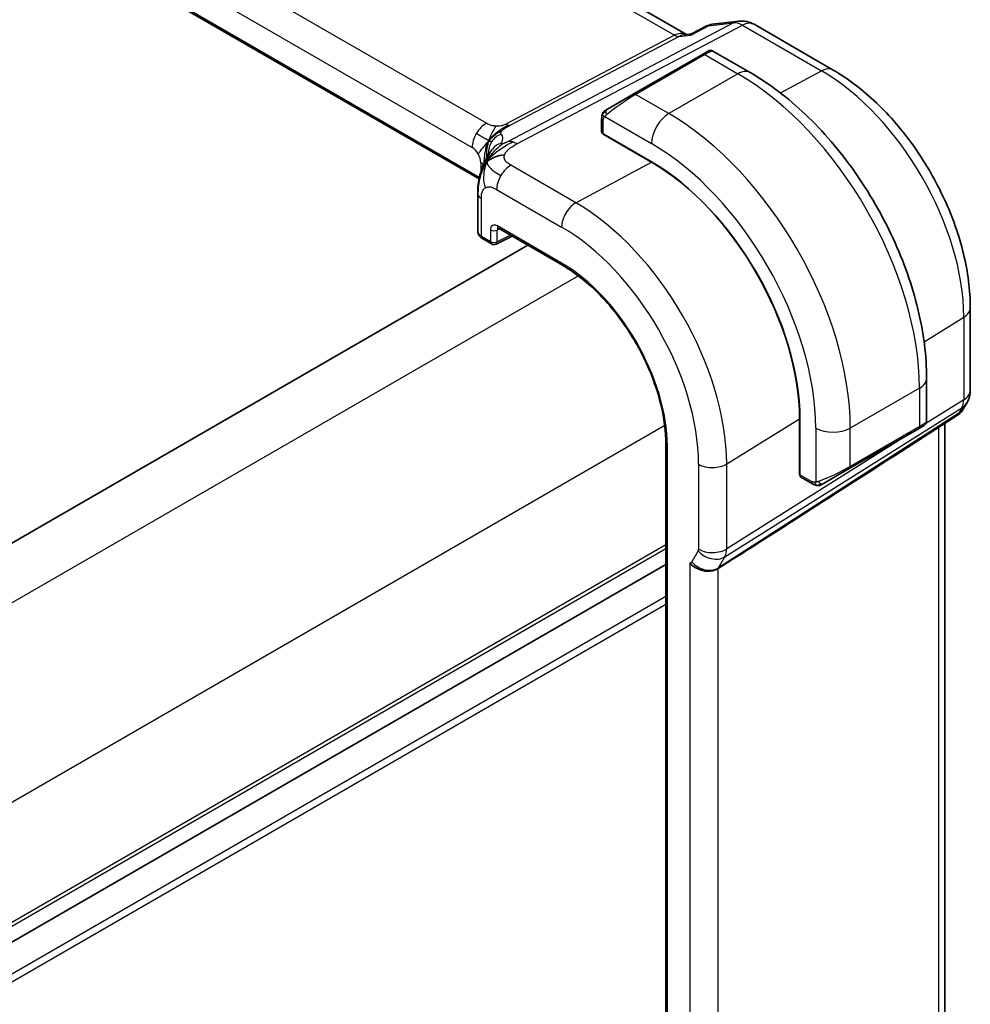
# Model space of a CAD drawing. Units: millimetres. Extents: x 0 to 2972, y 0 to 562.
# Drawn here: x 199 to 238, y 206 to 247 of the extents above; entities that cross this region are included whole.
import ezdxf

# ---------------------------------------------------------------- set-up
doc = ezdxf.new("R2010")
doc.units = ezdxf.units.MM
doc.header["$LTSCALE"] = 1.5
doc.layers.get('Defpoints').update_dxf_attribs({"lineweight": 25})
for name, color, linetype, lineweight in [('Dimension (ISO)', 7, 'Continuous', 18), ('Visible (ISO)', 7, 'Continuous', 35), ('Visible Narrow (ISO)', 7, 'Continuous', 25)]:
    doc.layers.add(name, color=color, linetype=linetype, lineweight=lineweight)
doc.styles.add('Note Text (TK)', font='MS PGothic.ttf')
doc.dimstyles.new('Default - Method 1b (TK)', dxfattribs={"dimscale": 1.5, "dimtxt": 2.5, "dimasz": 2.5, "dimexe": 1, "dimexo": 1.5, "dimgap": 1, "dimtad": 1, "dimtoh": 1, "dimrnd": 1e-08, "dimdsep": 46, "dimtxsty": 'Note Text (TK)', "dimcen": 0.09, "dimdle": 5, "dimclrd": 100, "dimclre": 100, "dimclrt": 7, "dimadec": 1, "dimazin": 1, "dimtfac": 1, "dimtmove": 0, "dimatfit": 3, "dimfxl": 1, "dimtolj": 1, "dimlwd": -1, "dimlwe": -1, "dimarcsym": 0})

# ---------------------------------------------------------------- blocks, each defined once
blk = doc.blocks.new('*D3')
at = {"layer": 'Defpoints', "color": 0}
for p in [(175.644, 214.014), (175.641, 156.045), (212.928, 134.513)]:
    blk.add_point(p, dxfattribs=at)
at = {"layer": 'Dimension (ISO)', "color": 100}
for p, q in [((177.894, 212.715), (214.432, 191.617)), ((212.932, 188.733), (212.928, 138.263)), ((177.891, 154.745), (214.428, 133.647))]:
    blk.add_line(p, q, dxfattribs=at)
for points in [[(212.307, 188.733), (213.557, 188.733), (212.932, 192.483)], [(212.303, 138.264), (213.553, 138.263), (212.928, 134.513)]]:
    blk.add_solid(points, dxfattribs=at)
at = {"layer": 'Dimension (ISO)', "color": 7, "insert": (209.898, 161.272), "char_height": 3.75, "attachment_point": 4, "rotation": 89.9964, "style": 'Note Text (TK)'}
blk.add_mtext('\\A1;{\\Q30.000;\\W0.816;\\H0.817x;71}', dxfattribs=at)

msp = doc.modelspace()

# ---------------------------------------------------------------- linework, layer by layer
at = {"layer": 'Visible (ISO)'}
for p, q in [((226.1417, 245.9996), (169.4837, 278.711)), ((217.6625, 240.0906), (161.3953, 272.5765)), ((227.1931, 246.4143), (228.295, 246.5415)), ((226.3557, 246.0211), (227.0139, 246.3595)), ((228.9097, 246.4142), (232.1467, 244.5453)), ((226.0516, 245.9892), (226.3636, 246.0252)), ((226.7969, 245.1858), (227.0312, 245.3211)), ((228.7526, 244.4428), (227.2312, 245.3211)), ((226.7969, 245.1858), (223.9685, 243.5528)), ((222.9173, 242.9459), (223.9685, 243.5528)), ((222.6786, 242.5526), (222.6786, 242.0111)), ((222.7371, 241.9311), (224.717, 240.788)), ((222.7371, 241.918), (222.7489, 241.9243)), ((224.717, 240.7749), (222.7371, 241.918)), ((223.0321, 241.7608), (223.0321, 241.7477)), ((217.6121, 239.4892), (217.6121, 237.9405)), ((218.4539, 238.0748), (221.0815, 236.5578)), ((217.7999, 237.6473), (218.1713, 237.4329)), ((218.3606, 237.4272), (219.0121, 237.7525)), ((219.654, 237.3819), (180.1977, 214.6018)), ((237.7559, 234.8298), (237.7559, 231.4494)), ((235.9701, 230.185), (235.9701, 231.9417)), ((237.622, 230.9494), (237.4367, 230.6286)), ((237.2682, 230.4517), (234.7201, 228.8106)), ((230.7758, 227.9946), (230.7758, 230.2808)), ((230.7872, 230.2742), (230.7872, 227.988)), ((235.8701, 230.0118), (235.6358, 229.8765)), ((236.72, 230.0986), (236.72, 198.2122)), ((232.8073, 228.2435), (235.6358, 229.8765)), ((225.3059, 229.2408), (225.3059, 188.416)), ((230.7758, 228.3352), (230.7872, 228.3286)), ((230.7872, 228.0016), (230.7758, 227.9946)), ((232.8073, 228.2435), (231.7561, 227.6366)), ((230.8272, 227.8973), (231.2961, 227.6265)), ((225.3059, 224.3207), (185.8634, 201.5486))]:
    msp.add_line(p, q, dxfattribs=at)
for centre, radius, start, end in [((228.4097, 245.5481), 1, 60, 96.58678), ((218.2713, 237.6061), 0.2, 240, 296.53871), ((236.7559, 231.4494), 1, 330, 0)]:
    msp.add_arc(centre, radius, start, end, dxfattribs=at)
for centre, major_axis, ratio, start_param, end_param in [((222.8786, 242.0071), (0.2, -0.0058), 0.5568606, 3.157869, 3.9432671), ((224.717, 233.7788), (4.2923, -7.4344), 0.5773503, 0.7853982, 2.3561945), ((224.717, 233.7788), (-4.2842, 7.4205), 0.5773503, 3.9269908, 5.4977871), ((218.1121, 239.4892), (-0.5, 0), 0.5773503, 6.2831365, 6.2831853), ((218.5539, 238.248), (-0.1, -0.1732), 0.5773503, 6.2770256, 6.2831853), ((218.1121, 237.9344), (-0.5, 0.0089), 0.5651318, 0.0100449, 0.0107428), ((236.6289, 231.2294), (-0.6426, 0.7753), 0.1814953, 3.1197388, 3.4132646), ((236.6289, 231.2294), (0.788, -0.6299), 0.479365, 5.970264, 6.3558916), ((234.9701, 229.7231), (-0.999, -0.4665), 0.0949824, 3.0917004, 3.0972675), ((271.9116, 253.9526), (-51.1716, -33.8267), 0.011111, 0.5101546, 0.7498289), ((230.9237, 228.0725), (-0.0949, -0.1761), 0.5568606, 5.4815108, 6.266909)]:
    msp.add_ellipse(centre, major_axis=major_axis, ratio=ratio, start_param=start_param, end_param=end_param, dxfattribs=at)
for points in [[(227.0139, 246.3595), (227.0248, 246.3651), (227.0386, 246.3635), (227.0548, 246.3547)], [(222.7144, 242.7679), (222.7178, 242.7757), (222.7216, 242.7834), (222.7255, 242.7905)], [(222.7144, 242.7679), (222.7144, 242.7679), (222.7144, 242.7679), (222.7144, 242.7679)], [(222.7255, 242.7905), (222.7255, 242.7905), (222.7255, 242.7905), (222.7255, 242.7905)], [(217.9898, 240.8031), (218.0289, 240.8331), (218.1176, 240.8892), (218.3063, 240.9917), (218.5579, 241.0687), (218.7109, 241.0818)], [(217.9898, 240.8031), (218.0162, 240.8579), (218.0451, 240.9097), (218.0808, 240.9632)], [(231.5002, 227.5498), (231.5002, 227.5498), (231.5002, 227.5498), (231.5002, 227.5498)], [(231.5251, 227.5481), (231.5171, 227.5483), (231.5086, 227.5489), (231.5002, 227.5498)], [(231.5251, 227.5481), (231.5254, 227.5481), (231.5256, 227.5481), (231.5258, 227.5481)]]:
    msp.add_open_spline(points, degree=3, dxfattribs=at)
for points, knots in [([(227.0548, 246.3547), (227.0881, 246.3815), (227.1251, 246.4002), (227.1644, 246.4093), (227.1739, 246.4115), (227.1834, 246.4132), (227.1931, 246.4143)], [-0.00039926, -0.00039926, -0.00039926, -0.00039926, 0.016027201, 0.016027201, 0.016027201, 0.019962823, 0.019962823, 0.019962823, 0.019962823]), ([(226.319, 245.9764), (226.3191, 245.9767), (226.3193, 245.9771), (226.3294, 245.9992), (226.3415, 246.0138), (226.3557, 246.0211)], [-0.130524955, -0.130524955, -0.130524955, -0.130524955, -0.130198157, -0.130198157, -0.109524381, -0.109524381, -0.109524381, -0.109524381]), ([(227.0314, 245.3212), (227.0314, 245.3212), (227.0314, 245.3212), (227.0315, 245.3213), (227.0316, 245.3213), (227.0316, 245.3213), (227.0317, 245.3214), (227.0318, 245.3215), (227.032, 245.3215), (227.0322, 245.3217), (227.0323, 245.3217), (227.0329, 245.322), (227.0333, 245.3223), (227.0349, 245.3232), (227.0361, 245.3238), (227.0409, 245.3264), (227.0446, 245.3282), (227.0596, 245.335), (227.0714, 245.3391), (227.1045, 245.3473), (227.1268, 245.3491), (227.1696, 245.3455), (227.1908, 245.3401), (227.2176, 245.3286), (227.2248, 245.3251), (227.2317, 245.3211)], [0, 0, 0, 0, 0.000025136, 0.000025136, 0.000045303, 0.000045303, 0.000065471, 0.000065471, 0.000105963, 0.000105963, 0.000153843, 0.000153843, 0.000291006, 0.000291006, 0.000702064, 0.000702064, 0.001935574, 0.001935574, 0.005650073, 0.005650073, 0.012169595, 0.012169595, 0.018549998, 0.018549998, 0.020935915, 0.020935915, 0.020935915, 0.020935915]), ([(235.9701, 231.9417), (235.9701, 232.8446), (235.8471, 233.7976), (235.3794, 235.7299), (235.0343, 236.709), (234.1559, 238.6124), (233.6225, 239.5363), (232.4134, 241.2487), (231.7379, 242.0371), (230.2983, 243.4083), (229.5346, 243.9913), (228.7526, 244.4428)], [4.712389, 4.712389, 4.712389, 4.712389, 5.0265482, 5.0265482, 5.3407075, 5.3407075, 5.6548668, 5.6548668, 5.969026, 5.969026, 6.2831853, 6.2831853, 6.2831853, 6.2831853]), ([(232.1467, 244.5453), (232.7603, 244.1911), (233.3556, 243.7361), (234.4748, 242.67), (234.9984, 242.0587), (235.935, 240.7322), (236.3479, 240.0171), (237.0284, 238.5428), (237.296, 237.7837), (237.6596, 236.2814), (237.7559, 235.5383), (237.7559, 234.8298)], [4.712389, 4.712389, 4.712389, 4.712389, 5.0265482, 5.0265482, 5.3407075, 5.3407075, 5.6548668, 5.6548668, 5.969026, 5.969026, 6.2831853, 6.2831853, 6.2831853, 6.2831853]), ([(222.7255, 242.7905), (222.7288, 242.7964), (222.7325, 242.8026), (222.7405, 242.8145), (222.7449, 242.8204), (222.7573, 242.8355), (222.766, 242.8444), (222.7881, 242.8649), (222.802, 242.876), (222.8275, 242.8939), (222.8404, 242.9015), (222.8418, 242.9023)], [0, 0, 0, 0, 0.002122275, 0.002122275, 0.004320917, 0.004320917, 0.008043854, 0.008043854, 0.013347151, 0.013347151, 0.017512558, 0.017512558, 0.017512558, 0.017512558]), ([(222.7256, 242.7905), (222.7257, 242.7908), (222.7259, 242.7911), (222.7265, 242.7922), (222.7269, 242.793), (222.7302, 242.7987), (222.7333, 242.8038), (222.7427, 242.8178), (222.7495, 242.8264), (222.7714, 242.8505), (222.7882, 242.8652), (222.8112, 242.8825), (222.817, 242.8867), (222.8324, 242.897), (222.8406, 242.9017), (222.8418, 242.9023)], [0, 0, 0, 0, 0.000106286, 0.000106286, 0.000389779, 0.000389779, 0.002144861, 0.002144861, 0.005458035, 0.005458035, 0.011987094, 0.011987094, 0.014150104, 0.014150104, 0.01766421, 0.01766421, 0.01766421, 0.01766421]), ([(222.9173, 242.9459), (222.9128, 242.9433), (222.9083, 242.9407), (222.9037, 242.9381), (222.8991, 242.9354), (222.8945, 242.9327), (222.8899, 242.9301), (222.8853, 242.9274), (222.8807, 242.9248), (222.8764, 242.9223), (222.872, 242.9198), (222.8678, 242.9173), (222.864, 242.9151), (222.8601, 242.9129), (222.8567, 242.9109), (222.8537, 242.9092), (222.8507, 242.9075), (222.8482, 242.906), (222.8462, 242.9049), (222.8442, 242.9037), (222.8427, 242.9029), (222.8418, 242.9023)], [0, 0, 0, 0, 0.071275, 0.071275, 0.071275, 0.14246065, 0.14246065, 0.14246065, 0.21364074, 0.21364074, 0.21364074, 0.28489899, 0.28489899, 0.28489899, 0.35632005, 0.35632005, 0.35632005, 0.42799051, 0.42799051, 0.42799051, 0.5, 0.5, 0.5, 0.5]), ([(222.6786, 242.5526), (222.6786, 242.6134), (222.6833, 242.671), (222.7046, 242.7432), (222.709, 242.7556), (222.7144, 242.7679)], [0, 0, 0, 0, 0.020038915, 0.020038915, 0.024198973, 0.024198973, 0.024198973, 0.024198973]), ([(217.8064, 240.5808), (217.8261, 240.6324), (217.8464, 240.6807), (217.8899, 240.7774), (217.9131, 240.8252), (217.9734, 240.9439), (218.0095, 241.0087), (218.0704, 241.1099), (218.0979, 241.1529), (218.1347, 241.2064), (218.1449, 241.2209), (218.1533, 241.233), (218.1541, 241.2342), (218.1546, 241.2351)], [0.00020555, 0.00020555, 0.00020555, 0.00020555, 0.01780716, 0.01780716, 0.03885688, 0.03885688, 0.07451562, 0.07451562, 0.09995755, 0.09995755, 0.11330334, 0.11330334, 0.12155652, 0.12155652, 0.12155652, 0.12155652]), ([(217.6121, 239.4892), (217.6121, 239.573), (217.6113, 239.663), (217.6256, 239.8828), (217.6448, 240.0137), (217.6896, 240.2152), (217.7086, 240.2877), (217.7529, 240.4349), (217.7793, 240.5111), (217.8064, 240.5808)], [0, 0, 0, 0, 0.03090282, 0.03090282, 0.07143568, 0.07143568, 0.09380959, 0.09380959, 0.11755751, 0.11755751, 0.11755751, 0.11755751]), ([(218.451, 238.0766), (218.443, 238.081), (218.4364, 238.0837), (218.4281, 238.0865), (218.4269, 238.0866), (218.4261, 238.0867)], [0.000510603, 0.000510603, 0.000510603, 0.000510603, 0.005816639, 0.005816639, 0.010788767, 0.010788767, 0.010788767, 0.010788767]), ([(217.797, 237.6491), (217.7537, 237.6746), (217.7149, 237.7066), (217.6694, 237.763), (217.6564, 237.7826), (217.6274, 237.8395), (217.616, 237.8795), (217.613, 237.9213), (217.6129, 237.9236), (217.6127, 237.9259)], [0.000438364, 0.000438364, 0.000438364, 0.000438364, 0.016812667, 0.016812667, 0.024566568, 0.024566568, 0.037897515, 0.037897515, 0.038672793, 0.038672793, 0.038672793, 0.038672793]), ([(221.0815, 236.5578), (221.5186, 236.3054), (221.9593, 235.9708), (222.8004, 235.1697), (223.2007, 234.7033), (223.9192, 233.6856), (224.2374, 233.1345), (224.7595, 232.0034), (224.9633, 231.4235), (225.2365, 230.2945), (225.3059, 229.7456), (225.3059, 229.2408)], [4.712389, 4.712389, 4.712389, 4.712389, 5.0265482, 5.0265482, 5.3407075, 5.3407075, 5.6548668, 5.6548668, 5.969026, 5.969026, 6.2831853, 6.2831853, 6.2831853, 6.2831853]), ([(237.4189, 230.6021), (237.4015, 230.5731), (237.3805, 230.5454), (237.3328, 230.4975), (237.3057, 230.4763), (237.2762, 230.4588)], [0.00577298, 0.00577298, 0.00577298, 0.00577298, 0.016809707, 0.016809707, 0.027405464, 0.027405464, 0.027405464, 0.027405464]), ([(235.8254, 229.986), (235.8253, 229.986), (235.8252, 229.9859), (235.8244, 229.9854), (235.8237, 229.985), (235.8219, 229.984), (235.8208, 229.9834), (235.8141, 229.9795), (235.808, 229.9759), (235.7889, 229.9649), (235.7746, 229.9567), (235.7449, 229.9396), (235.73, 229.9309), (235.7084, 229.9185), (235.7029, 229.9153), (235.6954, 229.9109), (235.6935, 229.9098), (235.682, 229.9032), (235.672, 229.8975), (235.6579, 229.8893), (235.654, 229.887), (235.6471, 229.8831), (235.6441, 229.8813), (235.64, 229.8789), (235.6388, 229.8783), (235.6373, 229.8774), (235.6368, 229.8771), (235.6363, 229.8768), (235.6361, 229.8767), (235.6359, 229.8766), (235.6359, 229.8766), (235.6358, 229.8765)], [0, 0, 0, 0, 0.000068848, 0.000068848, 0.00080324, 0.00080324, 0.001782438, 0.001782438, 0.007008408, 0.007008408, 0.016733346, 0.016733346, 0.025013403, 0.025013403, 0.027767649, 0.027767649, 0.028685503, 0.028685503, 0.033278359, 0.033278359, 0.034999485, 0.034999485, 0.036290263, 0.036290263, 0.036774277, 0.036774277, 0.036955781, 0.036955781, 0.037013145, 0.037013145, 0.037041827, 0.037041827, 0.037041827, 0.037041827]), ([(235.9696, 230.1812), (235.9693, 230.1608), (235.9657, 230.1403), (235.9525, 230.1009), (235.9424, 230.0817), (235.9173, 230.0484), (235.9022, 230.0336), (235.8829, 230.0199), (235.8804, 230.0182), (235.8765, 230.0157), (235.8753, 230.0149), (235.8733, 230.0137), (235.8727, 230.0133), (235.8717, 230.0127), (235.8714, 230.0126), (235.8709, 230.0123), (235.8707, 230.0122), (235.8705, 230.012), (235.8704, 230.012), (235.8702, 230.0119), (235.8701, 230.0118), (235.8701, 230.0118)], [0.000291201, 0.000291201, 0.000291201, 0.000291201, 0.006407766, 0.006407766, 0.012744598, 0.012744598, 0.018936543, 0.018936543, 0.019845604, 0.019845604, 0.020301164, 0.020301164, 0.020529394, 0.020529394, 0.02064429, 0.02064429, 0.020702988, 0.020702988, 0.020733507, 0.020733507, 0.02076535, 0.02076535, 0.02076535, 0.02076535]), ([(231.5002, 227.5498), (231.4781, 227.5523), (231.4569, 227.5573), (231.4109, 227.5718), (231.3868, 227.5818), (231.3405, 227.6028), (231.3179, 227.614), (231.2961, 227.6265)], [0, 0, 0, 0, 0.006891672, 0.006891672, 0.015894404, 0.015894404, 0.024201697, 0.024201697, 0.024201697, 0.024201697]), ([(231.6791, 227.5922), (231.6741, 227.5893), (231.669, 227.5865), (231.6482, 227.576), (231.6317, 227.5691), (231.6014, 227.5587), (231.5875, 227.5547), (231.566, 227.5506), (231.5581, 227.5494), (231.542, 227.5481), (231.5336, 227.5479), (231.5258, 227.5481)], [0, 0, 0, 0, 0.001795748, 0.001795748, 0.007148359, 0.007148359, 0.011407354, 0.011407354, 0.013805933, 0.013805933, 0.016256801, 0.016256801, 0.016256801, 0.016256801]), ([(231.6803, 227.5929), (231.6817, 227.5936), (231.6841, 227.595), (231.6876, 227.597), (231.691, 227.599), (231.6954, 227.6015), (231.7007, 227.6046), (231.7057, 227.6075), (231.7114, 227.6108), (231.7174, 227.6143), (231.7235, 227.6178), (231.73, 227.6215), (231.7366, 227.6253), (231.7432, 227.6291), (231.7498, 227.633), (231.7561, 227.6366)], [0.5, 0.5, 0.5, 0.5, 0.60524772, 0.60524772, 0.60524772, 0.707891, 0.707891, 0.707891, 0.80414857, 0.80414857, 0.80414857, 0.90207429, 0.90207429, 0.90207429, 1, 1, 1, 1]), ([(227.4387, 224.1552), (227.3946, 224.1275), (227.3449, 224.105), (227.2374, 224.0706), (227.18, 224.0586), (227.0562, 224.0456), (226.9535, 224.0406), (226.7302, 224.0914), (226.6409, 224.1251), (226.4856, 224.2088), (226.4237, 224.2533), (226.3395, 224.3313), (226.3116, 224.3624), (226.2884, 224.3935), (226.2882, 224.3938), (226.2879, 224.3941)], [-0.13453134, -0.13453134, -0.13453134, -0.13453134, -0.10671966, -0.10671966, -0.07924528, -0.07924528, -0.0498976, -0.0498976, -0.02957206, -0.02957206, -0.01168458, -0.01168458, 0, 0, 0.00011715, 0.00011715, 0.00011715, 0.00011715]), ([(227.4393, 224.1556), (227.4392, 224.1555), (227.439, 224.1554), (227.4389, 224.1554), (227.4388, 224.1553), (227.4387, 224.1552)], [0, 0, 0, 0, 0.00005304002, 0.00005304002, 0.0001849746, 0.0001849746, 0.0001849746, 0.0001849746])]:
    msp.add_open_spline(points, degree=3, knots=knots, dxfattribs=at)
at = {"layer": 'Visible Narrow (ISO)'}
for p, q in [((169.0943, 278.6257), (225.6591, 245.968)), ((217.9648, 242.3673), (162.3537, 274.4745)), ((161.7682, 273.4837), (217.3794, 241.3765)), ((217.6753, 240.1509), (161.4147, 272.6329)), ((228.0708, 246.472), (218.8509, 241.6191)), ((227.0548, 246.3547), (228.0708, 246.472)), ((219.2145, 241.5255), (228.4344, 246.3784)), ((226.319, 245.9764), (227.0548, 246.3547)), ((228.4344, 246.3784), (231.6714, 244.5095)), ((225.6591, 245.968), (218.7555, 242.3343)), ((218.9373, 242.2875), (225.8409, 245.9212)), ((225.8409, 245.9212), (226.319, 245.9764)), ((224.0685, 243.5429), (226.8969, 245.1759)), ((226.8969, 245.1759), (228.2526, 244.3932)), ((229.9912, 243.6073), (231.6714, 244.5095)), ((228.2526, 244.3932), (225.4241, 242.7603)), ((225.4241, 242.7603), (224.0685, 243.5429)), ((222.7371, 241.9311), (222.7371, 242.4709)), ((222.8036, 242.6402), (224.717, 241.5355)), ((223.0907, 241.7138), (223.0907, 241.727)), ((217.7329, 240.7642), (217.7329, 240.3685)), ((221.6255, 239.1146), (218.9697, 240.648)), ((221.6255, 239.1146), (224.717, 240.7749)), ((218.3842, 239.6572), (221.0401, 238.1238)), ((217.7585, 237.7388), (217.7585, 239.285)), ((218.1299, 238.0031), (218.1299, 237.5245)), ((218.4077, 238.0003), (218.5016, 238.0473)), ((218.4077, 237.5217), (218.4077, 238.0003)), ((221.0401, 236.6493), (218.4125, 238.1663)), ((218.1299, 237.5245), (217.7585, 237.7388)), ((218.9462, 237.7906), (218.4077, 237.5217)), ((221.7256, 236.1283), (181.958, 213.1685)), ((235.8658, 233.4321), (237.4873, 234.436)), ((237.4873, 234.436), (237.4873, 231.0556)), ((235.6772, 231.5334), (232.8488, 229.9004)), ((235.6772, 231.5334), (235.6772, 229.9681)), ((237.4873, 231.0556), (235.9423, 230.0839)), ((237.2857, 230.5138), (227.4566, 224.1836)), ((227.7176, 224.6356), (237.4127, 230.7338)), ((237.4127, 230.7338), (237.2857, 230.5138)), ((225.2574, 230.0024), (185.4934, 207.0447)), ((227.7922, 228.4335), (230.7758, 230.2808)), ((235.6772, 229.9681), (232.8488, 228.3351)), ((235.3546, 229.7142), (227.7922, 224.9575)), ((231.4345, 229.9004), (231.4345, 227.691)), ((232.8488, 228.3351), (232.8488, 229.9004)), ((236.4513, 229.9256), (236.4513, 197.6836)), ((225.3645, 188.3344), (225.3645, 229.1592)), ((226.6415, 228.4219), (226.6415, 224.9459)), ((227.7922, 224.9575), (227.7922, 228.4335)), ((230.7872, 228.3962), (230.7758, 228.4028)), ((231.2547, 227.7181), (230.7872, 227.988)), ((225.3059, 225.1318), (185.8635, 202.3597)), ((225.3059, 224.9685), (185.8635, 202.1964)), ((226.6266, 224.8815), (226.3655, 224.4294)), ((225.3059, 224.3211), (185.8634, 201.549)), ((226.2879, 224.3941), (226.2879, 192.0332)), ((227.4566, 224.1836), (227.7176, 224.6356)), ((227.4387, 192.2952), (227.4387, 224.1552)), ((225.3059, 222.6878), (185.5097, 199.7115)), ((225.3059, 223.0144), (185.5098, 200.0381))]:
    msp.add_line(p, q, dxfattribs=at)
for centre, major_axis, ratio, start_param, end_param in [((228.4097, 245.5481), (-0.1147, 0.9934), 0.792118, 0, 0.2955161), ((228.4097, 245.5481), (-0.4658, 0.8849), 0.5915391, 5.5208071, 6.0608891), ((228.4097, 245.5481), (0.5, 0.866), 0.5773503, 0, 0.7504916), ((225.928, 244.9682), (-0.002, 1.0673), 0.7174376, 6.015943, 6.6394547), ((225.6714, 246.3831), (0.2329, -0.4425), 0.5915391, 5.5208071, 6.0608891), ((225.928, 244.9682), (0.3109, 1.0045), 0.6419757, 0.2757159, 0.571232), ((226.3312, 244.686), (0.9035, 0.6319), 0.0949824, 0.0443278, 0.8297261), ((226.8969, 245.0126), (-0.1, 0.1732), 0.5773503, 5.4977871, 6.2831853), ((228.2526, 243.5767), (0.5, 0.866), 0.5773503, 0, 0.7853982), ((231.6467, 243.6793), (0.5, 0.866), 0.5773503, 0, 0.7504916), ((231.6714, 237.7939), (4.1125, -7.123), 0.5773503, 0.7853982, 2.3561945), ((228.2526, 235.82), (5.25, -9.0933), 0.5773503, 0.7853982, 2.3561945), ((223.5028, 243.053), (0.9035, 0.6319), 0.0949824, 0.8297261, 2.2672599), ((224.0685, 243.3796), (-0.1, 0.1732), 0.5773503, 5.4977871, 6.2831853), ((223.0173, 242.7727), (0.1, -0.1732), 0.7583684, 3.8799453, 4.618298), ((223.0173, 242.7727), (-0.1, 0.1732), 0.7583684, 0, 0.7383527), ((222.8786, 242.5526), (-0.2, 0), 0.5773503, 0, 0.7853982), ((225.4241, 241.9438), (-0.5, -0.866), 0.5773503, 3.9269908, 5.4977871), ((225.4241, 234.187), (-5.25, 9.0933), 0.5773503, 3.9269908, 5.4977871), ((217.9451, 241.7031), (0.4, 0.6928), 0.5773503, 0.7504916, 1.553343), ((218.7678, 242.7494), (0.2329, -0.4425), 0.5915391, 5.5208071, 5.7908481), ((218.7678, 242.7494), (0.2329, -0.4425), 0.5915391, 5.7908481, 6.0608891), ((217.9451, 241.7031), (0.4, 0.6928), 0.5773503, 1.553343, 2.3561945), ((218.8386, 241.1862), (-0.5727, -0.5585), 0.9809669, 4.2982446, 4.943866), ((212.8349, 239.8913), (5.7886, 1.9446), 0.1871293, 6.0621561, 6.3730514), ((219.1899, 240.6953), (-0.4658, 0.8849), 0.5915391, 5.7908481, 6.0608891), ((217.3794, 240.9683), (0.25, -0.433), 0.5773503, 1.5707963, 2.3561945), ((218.8386, 241.1862), (-0.5727, -0.5585), 0.9809669, 4.943866, 5.5894874), ((218.8336, 240.812), (-0.6811, 0.4197), 0.9599085, 6.1781814, 6.2793052), ((218.8336, 240.812), (-0.6811, 0.4197), 0.9599085, 5.5962824, 6.1781814), ((219.1899, 240.6953), (0.4658, -0.8849), 0.5915391, 2.3792144, 2.6492554), ((224.717, 233.7788), (4.75, -8.2272), 0.5773503, 0.7853982, 2.3561945), ((217.3794, 240.9683), (0.25, -0.433), 0.5773503, 0.7853982, 1.5707963), ((213.1061, 239.1522), (-4.9939, -1.9072), 0.1296888, 3.2177315, 3.2447517), ((217.1672, 240.4376), (-0.8, 0), 0.5773503, 3.6968557, 3.9269908), ((218.9499, 239.9838), (-0.4, -0.6928), 0.5773503, 3.8920842, 4.6949357), ((218.9499, 239.9838), (-0.4, -0.6928), 0.5773503, 4.6949357, 5.4977871), ((218.1121, 239.4892), (-0.5, 0), 0.5773503, 0, 0.1791661), ((218.1121, 239.4892), (-0.5, 0), 0.5773503, 0.1791661, 0.7853982), ((221.6058, 238.4504), (-0.4, -0.6928), 0.5773503, 3.8920842, 5.4977871), ((221.6255, 231.9939), (-4.3605, 7.5527), 0.5773503, 3.9269908, 5.4977871), ((218.4129, 237.8394), (-0.2002, 0.3468), 0.5766475, 5.4983961, 7.0679745), ((218.2713, 238.0848), (-0.2, 0), 0.5773503, 0.7853982, 2.3212879), ((218.5543, 237.921), (-0.1107, 0.1677), 0.5738685, 0.0749214, 0.7504269), ((218.5539, 238.248), (-0.1, -0.1732), 0.5773503, 5.4977871, 6.2770256), ((221.0401, 231.6559), (3.9608, -6.8603), 0.5773503, 0.7853982, 2.3561945), ((218.1121, 237.9344), (-0.5, 0.0089), 0.5651318, 0.0107428, 0.795443), ((217.8999, 237.8205), (-0.1, -0.1732), 0.5773503, 5.4977871, 6.2831853), ((218.2713, 237.6061), (-0.2, 0), 0.5773503, 0.7853982, 2.3212879), ((218.2713, 237.6061), (-0.1, -0.1732), 0.5773503, 5.4977871, 6.2831853), ((218.2713, 237.6061), (0.0894, -0.1789), 0.5766475, 0, 0.8196533), ((221.1815, 236.731), (-0.1, -0.1732), 0.5773503, 5.4977871, 6.2831853), ((221.0401, 231.6559), (-3.0578, 5.2963), 0.5773503, 3.9269908, 5.4977871), ((236.7559, 234.8298), (1, 0), 0.5773503, 5.5326937, 6.2831853), ((234.9701, 231.9417), (1, 0), 0.5773503, 5.4977871, 6.2831853), ((236.7559, 231.4494), (1, 0), 0.5773503, 5.5326937, 6.2831853), ((236.7559, 231.4494), (0.5324, -0.8465), 0.5923711, 0.2997428, 0.7631028), ((236.7559, 231.4494), (0.866, -0.5), 0.7745967, 5.8975576, 6.2831853), ((235.5358, 230.0497), (0.1, -0.1732), 0.5773503, 0, 0.7853982), ((234.9701, 229.7231), (-0.999, -0.4665), 0.0949824, 2.3118665, 3.0917004), ((232.1417, 230.3087), (-1, 0), 0.5773503, 0.7853982, 2.3561945), ((225.5059, 229.2408), (-0.2, 0), 0.5773503, 0, 0.7853982), ((227.2072, 228.7485), (-0.8, 0), 0.5773503, 0.7853982, 2.3911011), ((232.1417, 228.0901), (-0.999, -0.4665), 0.0949824, 0.8743328, 2.3118665), ((232.7073, 228.4167), (0.1, -0.1732), 0.5773503, 0, 0.7853982), ((231.3961, 227.7997), (-0.1, -0.1732), 0.5773503, 5.4977871, 6.2831853), ((231.6561, 227.8098), (0.1, -0.1732), 0.7583684, 4.8064799, 5.5448326), ((231.6561, 227.8098), (0.1, -0.1732), 0.7583684, 5.5448326, 6.2831853), ((226.5, 225.0276), (0.1001, -0.1732), 0.577184, 0.3213193, 0.7846793), ((227.1922, 225.2081), (0.6928, -0.4), 0.7745967, 4.2918546, 5.8975576), ((227.2072, 225.2725), (0.8, 0), 0.5773503, 3.9269908, 5.5326937), ((227.0657, 225.3542), (-0.526, 0.8505), 0.5894188, 3.4458372, 3.9091972), ((226.239, 224.5757), (0.1, -0.1734), 0.5769156, 5.8507814, 6.6049354), ((226.9312, 224.756), (0.6928, -0.4), 0.7745967, 4.2918546, 5.8975576), ((226.8047, 224.9023), (0.5333, -0.846), 0.5708671, 0.2452493, 0.2990514)]:
    msp.add_ellipse(centre, major_axis=major_axis, ratio=ratio, start_param=start_param, end_param=end_param, dxfattribs=at)
for points in [[(222.7175, 242.7708), (222.7245, 242.7865), (222.74, 242.8152), (222.7835, 242.8621), (222.8222, 242.891), (222.8418, 242.9023)], [(222.7175, 242.7708), (222.719, 242.7718), (222.7229, 242.7741), (222.7319, 242.7789), (222.7461, 242.7856), (222.766, 242.7958), (222.7926, 242.8108), (222.8239, 242.8298), (222.8442, 242.843), (222.8549, 242.8498)], [(222.7175, 242.7708), (222.714, 242.763), (222.7077, 242.7468), (222.6993, 242.7196), (222.6917, 242.6873), (222.6852, 242.6467), (222.6802, 242.5991), (222.6786, 242.5691), (222.6786, 242.5526)], [(222.7175, 242.7708), (222.7139, 242.7575), (222.7129, 242.7305), (222.7364, 242.674), (222.7673, 242.6302), (222.7848, 242.6119)], [(222.7175, 242.7708), (222.7158, 242.7697), (222.7147, 242.7687), (222.7144, 242.7679)], [(218.066, 241.6567), (218.0908, 241.6966), (218.1458, 241.7726), (218.2552, 241.8868), (218.4104, 242.0173), (218.6392, 242.179), (218.7789, 242.2573), (218.8494, 242.2944)], [(218.066, 241.6567), (218.0835, 241.7087), (218.1202, 241.8092), (218.2248, 242.022), (218.3182, 242.1868), (218.3618, 242.2475)], [(218.066, 241.6567), (218.1069, 241.6987), (218.1878, 241.7761), (218.3535, 241.9296), (218.5185, 242.0372), (218.6132, 242.0692)], [(218.066, 241.6567), (218.0561, 241.661), (218.0324, 241.6717), (217.9778, 241.6994), (217.8898, 241.7471), (217.7338, 241.8368), (217.6175, 241.9084), (217.5521, 241.9461)], [(218.066, 241.6567), (218.0252, 241.6148), (217.9464, 241.5308), (217.7888, 241.3381), (217.6701, 241.178), (217.6294, 241.1126)], [(218.066, 241.6567), (218.0486, 241.6047), (218.0189, 241.5027), (217.9679, 241.2883), (217.9558, 241.0821), (217.9736, 240.9757)], [(218.066, 241.6567), (218.076, 241.6525), (218.0921, 241.6462), (218.1082, 241.6402), (218.1206, 241.6388), (218.135, 241.6359), (218.161, 241.616), (218.1739, 241.6049)], [(217.9898, 240.8031), (218.0177, 240.8429), (218.0769, 240.9189), (218.1855, 241.0332), (218.3282, 241.1582), (218.5286, 241.3076), (218.7913, 241.4797), (218.9444, 241.5619), (219.0268, 241.6053)], [(217.9898, 240.8031), (217.99, 240.8217), (217.9939, 240.8593), (218.0095, 240.9233), (218.0372, 241.002), (218.0813, 241.103), (218.1446, 241.2213), (218.182, 241.2706), (218.1985, 241.2979)], [(217.9649, 240.9259), (217.9677, 240.9434), (217.9706, 240.96), (217.9736, 240.9757)], [(217.9898, 240.8031), (217.9619, 240.7634), (217.9096, 240.6805), (217.8356, 240.5334), (217.7617, 240.3448), (217.6867, 240.0879), (217.6228, 239.7516), (217.6201, 239.5517), (217.6201, 239.4377)], [(217.9898, 240.8031), (217.95, 240.7207), (217.8885, 240.5526), (217.8322, 240.1809), (217.8609, 239.8667), (217.9225, 239.7297)], [(217.9898, 240.8031), (217.9895, 240.7846), (217.9923, 240.748), (218.0097, 240.6887), (218.049, 240.6166), (218.1293, 240.5191), (218.295, 240.3805), (218.4614, 240.282), (218.557, 240.2268)], [(231.5043, 227.5511), (231.4941, 227.5522), (231.4735, 227.5554), (231.4395, 227.5639), (231.3979, 227.5782), (231.3455, 227.6007), (231.3133, 227.6166), (231.2961, 227.6265)], [(231.5043, 227.5511), (231.491, 227.5547), (231.4675, 227.5673), (231.4302, 227.616), (231.4077, 227.6645), (231.4006, 227.6889)], [(231.5043, 227.5511), (231.5024, 227.5502), (231.5011, 227.5497), (231.5002, 227.5498)], [(231.5043, 227.5511), (231.5066, 227.5522), (231.5126, 227.5555), (231.5278, 227.5659), (231.5535, 227.5828), (231.5951, 227.6066), (231.6259, 227.6224), (231.6417, 227.6307)], [(231.5043, 227.5511), (231.5214, 227.5493), (231.5542, 227.5484), (231.6164, 227.5624), (231.6607, 227.5815), (231.6803, 227.5929)], [(231.5043, 227.5511), (231.5109, 227.5493), (231.5177, 227.5482), (231.5251, 227.5481)]]:
    msp.add_open_spline(points, degree=3, dxfattribs=at)
for points, knots in [([(222.7175, 242.7708), (222.7191, 242.7766), (222.7216, 242.7831), (222.725, 242.7896), (222.7255, 242.7905)], [0, 0, 0, 0, 0.14285714, 0.16518917, 0.16518917, 0.16518917, 0.16518917]), ([(222.7371, 242.4709), (222.7371, 242.4765), (222.7379, 242.4866), (222.7401, 242.4987), (222.7416, 242.5065), (222.7435, 242.5153), (222.7458, 242.5245), (222.7478, 242.5324), (222.7502, 242.5408), (222.753, 242.5489), (222.7557, 242.5566), (222.7588, 242.5642), (222.7622, 242.5714), (222.7656, 242.5787), (222.7694, 242.5856), (222.7731, 242.5921), (222.7771, 242.5992), (222.7811, 242.6058), (222.7848, 242.6119)], [0, 0, 0, 0, 0.19035453, 0.19035453, 0.19035453, 0.31386322, 0.31386322, 0.31386322, 0.42140608, 0.42140608, 0.42140608, 0.52396797, 0.52396797, 0.52396797, 0.62813475, 0.62813475, 0.62813475, 0.74172688, 0.74172688, 0.74172688, 0.74172688]), ([(222.7848, 242.6119), (222.7886, 242.6181), (222.7921, 242.6238), (222.7952, 242.6284), (222.7988, 242.6338), (222.8017, 242.6378), (222.8036, 242.6402)], [0.74172688, 0.74172688, 0.74172688, 0.74172688, 0.86054632, 0.86054632, 0.86054632, 1, 1, 1, 1]), ([(222.8036, 242.6402), (222.8042, 242.6409), (222.8052, 242.6422), (222.8065, 242.6438), (222.8093, 242.6472), (222.8137, 242.6522), (222.8192, 242.658), (222.8232, 242.6624), (222.8277, 242.6673), (222.8325, 242.6723), (222.8371, 242.6769), (222.8419, 242.6817), (222.8467, 242.6862), (222.8519, 242.6911), (222.8571, 242.6958), (222.8616, 242.6999), (222.8691, 242.7066), (222.875, 242.7117), (222.8771, 242.7135)], [0.00000014, 0.00000014, 0.00000014, 0.00000014, 0.09424462, 0.09424462, 0.09424462, 0.29608497, 0.29608497, 0.29608497, 0.44613462, 0.44613462, 0.44613462, 0.58843853, 0.58843853, 0.58843853, 0.74422937, 0.74422937, 0.74422937, 1, 1, 1, 1]), ([(218.3618, 242.2475), (218.339, 242.2486), (218.3161, 242.2505), (218.293, 242.2534), (218.284, 242.2545), (218.2751, 242.2557), (218.2662, 242.2571), (218.2348, 242.2621), (218.2039, 242.2687), (218.175, 242.2765), (218.1461, 242.2842), (218.1191, 242.2931), (218.0939, 242.303), (218.0686, 242.3129), (218.0452, 242.3238), (218.0239, 242.3347), (218.0026, 242.3456), (217.9834, 242.3566), (217.9648, 242.3673)], [0.5, 0.5, 0.5, 0.5, 0.57278907, 0.57278907, 0.57278907, 0.60104672, 0.60104672, 0.60104672, 0.70082692, 0.70082692, 0.70082692, 0.80056262, 0.80056262, 0.80056262, 0.90027869, 0.90027869, 0.90027869, 1, 1, 1, 1]), ([(218.7555, 242.3343), (218.7369, 242.3245), (218.7179, 242.3146), (218.6967, 242.305), (218.6757, 242.2955), (218.6525, 242.2864), (218.6276, 242.2784), (218.6027, 242.2705), (218.5761, 242.2637), (218.5479, 242.2586), (218.5193, 242.2535), (218.4891, 242.25), (218.4581, 242.2481), (218.4263, 242.2462), (218.3936, 242.246), (218.3618, 242.2475)], [0, 0, 0, 0, 0.09956498, 0.09956498, 0.09956498, 0.19838025, 0.19838025, 0.19838025, 0.29739333, 0.29739333, 0.29739333, 0.39757117, 0.39757117, 0.39757117, 0.5, 0.5, 0.5, 0.5]), ([(218.5675, 241.9253), (218.5639, 241.929), (218.5602, 241.933), (218.557, 241.9387), (218.5539, 241.9444), (218.5513, 241.9518), (218.5504, 241.9601), (218.5494, 241.9684), (218.5502, 241.9775), (218.5541, 241.9881), (218.5579, 241.9984), (218.5647, 242.0102), (218.5745, 242.0237), (218.5849, 242.038), (218.5979, 242.0533), (218.6132, 242.0692)], [0, 0, 0, 0, 0.09971266, 0.09971266, 0.09971266, 0.19952218, 0.19952218, 0.19952218, 0.29913595, 0.29913595, 0.29913595, 0.39615943, 0.39615943, 0.39615943, 0.5, 0.5, 0.5, 0.5]), ([(218.6132, 242.0692), (218.6278, 242.0844), (218.644, 242.0995), (218.6637, 242.1156), (218.6831, 242.1314), (218.7059, 242.1483), (218.7291, 242.1644), (218.7525, 242.1807), (218.7764, 242.1963), (218.8007, 242.2111), (218.8087, 242.216), (218.8167, 242.2208), (218.8247, 242.2255), (218.841, 242.2351), (218.8577, 242.2445), (218.8736, 242.2532), (218.8969, 242.2661), (218.9185, 242.2776), (218.9373, 242.2875)], [0.5, 0.5, 0.5, 0.5, 0.60064191, 0.60064191, 0.60064191, 0.69981713, 0.69981713, 0.69981713, 0.79973515, 0.79973515, 0.79973515, 0.83278211, 0.83278211, 0.83278211, 0.90060184, 0.90060184, 0.90060184, 1, 1, 1, 1]), ([(218.066, 241.6567), (218.0413, 241.6169), (217.9975, 241.5336), (217.9433, 241.3828), (217.8975, 241.1893), (217.8637, 240.925), (217.8612, 240.7779), (217.8609, 240.7129)], [0, 0, 0, 0, 0.2, 0.4, 0.6, 0.8, 0.96232446, 0.96232446, 0.96232446, 0.96232446]), ([(218.8509, 241.6191), (218.8404, 241.6136), (218.8295, 241.6078), (218.8184, 241.6023), (218.8076, 241.5968), (218.7966, 241.5915), (218.7851, 241.5863), (218.7737, 241.5811), (218.7618, 241.5761), (218.7496, 241.5713), (218.737, 241.5664), (218.7241, 241.5616), (218.7116, 241.5573), (218.6982, 241.5527), (218.6852, 241.5487), (218.6733, 241.5452), (218.6608, 241.5415), (218.6489, 241.5384), (218.6372, 241.5357)], [0, 0, 0, 0, 0.08168688, 0.08168688, 0.08168688, 0.16106198, 0.16106198, 0.16106198, 0.24043816, 0.24043816, 0.24043816, 0.32212862, 0.32212862, 0.32212862, 0.40922538, 0.40922538, 0.40922538, 0.5, 0.5, 0.5, 0.5]), ([(218.0808, 240.9632), (218.0988, 240.9902), (218.1772, 241.0996), (218.3773, 241.3206), (218.5618, 241.4898), (218.6372, 241.5357)], [0.22154274, 0.22154274, 0.22154274, 0.22154274, 0.33333333, 0.66666667, 1, 1, 1, 1]), ([(218.6372, 241.5357), (218.6275, 241.5334), (218.618, 241.5314), (218.609, 241.5299), (218.5979, 241.528), (218.5882, 241.5268), (218.5803, 241.5265), (218.5733, 241.5262), (218.5678, 241.5266), (218.5638, 241.5276), (218.5598, 241.5286), (218.5573, 241.5303), (218.5562, 241.5326), (218.5551, 241.5348), (218.5555, 241.5376), (218.5568, 241.5407), (218.558, 241.5439), (218.5602, 241.5475), (218.5625, 241.5511)], [0.5, 0.5, 0.5, 0.5, 0.57546089, 0.57546089, 0.57546089, 0.66829722, 0.66829722, 0.66829722, 0.75121028, 0.75121028, 0.75121028, 0.83414005, 0.83414005, 0.83414005, 0.9170741, 0.9170741, 0.9170741, 1, 1, 1, 1]), ([(218.7109, 241.0818), (218.7221, 241.1114), (218.7378, 241.1412), (218.7573, 241.1706), (218.7767, 241.1999), (218.8, 241.2288), (218.8264, 241.2568), (218.8527, 241.2847), (218.882, 241.3116), (218.9132, 241.3371), (218.9444, 241.3626), (218.9776, 241.3866), (219.0116, 241.409), (219.0388, 241.427), (219.0666, 241.444), (219.0942, 241.46), (219.101, 241.4639), (219.1078, 241.4677), (219.1145, 241.4715), (219.1487, 241.4908), (219.1825, 241.5087), (219.2145, 241.5255)], [0.5, 0.5, 0.5, 0.5, 0.58364023, 0.58364023, 0.58364023, 0.66697515, 0.66697515, 0.66697515, 0.75015571, 0.75015571, 0.75015571, 0.83333009, 0.83333009, 0.83333009, 0.90022986, 0.90022986, 0.90022986, 0.91663997, 0.91663997, 0.91663997, 1, 1, 1, 1]), ([(217.9736, 240.9757), (217.9785, 241.0012), (217.9836, 241.0234), (217.989, 241.0421), (217.9944, 241.0605), (218.0001, 241.0754), (218.0057, 241.0873), (218.0113, 241.0992), (218.0168, 241.108), (218.022, 241.1132), (218.0272, 241.1183), (218.0321, 241.1198), (218.0364, 241.1197), (218.0408, 241.1196), (218.0447, 241.1179), (218.0479, 241.1159)], [0.5, 0.5, 0.5, 0.5, 0.60177456, 0.60177456, 0.60177456, 0.70174317, 0.70174317, 0.70174317, 0.80092957, 0.80092957, 0.80092957, 0.90020701, 0.90020701, 0.90020701, 1, 1, 1, 1]), ([(218.9697, 240.648), (218.938, 240.6663), (218.9063, 240.6846), (218.8768, 240.7038), (218.8473, 240.7231), (218.8198, 240.7432), (218.7958, 240.7647), (218.7717, 240.7862), (218.751, 240.809), (218.7346, 240.8333), (218.7182, 240.8576), (218.7061, 240.8833), (218.6988, 240.9101), (218.6914, 240.937), (218.6887, 240.965), (218.6908, 240.9938), (218.6915, 241.0041), (218.6929, 241.0145), (218.6948, 241.025), (218.6983, 241.0438), (218.7037, 241.0628), (218.7109, 241.0818)], [0, 0, 0, 0, 0.08330525, 0.08330525, 0.08330525, 0.1666102, 0.1666102, 0.1666102, 0.24991511, 0.24991511, 0.24991511, 0.33322023, 0.33322023, 0.33322023, 0.41652581, 0.41652581, 0.41652581, 0.44638536, 0.44638536, 0.44638536, 0.5, 0.5, 0.5, 0.5]), ([(217.9898, 240.8031), (217.9507, 240.7731), (217.8849, 240.7124), (217.8245, 240.6275), (217.8064, 240.5808)], [0, 0, 0, 0, 0.33333333, 0.65511225, 0.65511225, 0.65511225, 0.65511225]), ([(217.7585, 239.285), (217.7585, 239.3136), (217.7586, 239.3426), (217.7598, 239.3721), (217.7611, 239.4017), (217.7635, 239.4318), (217.7678, 239.4609), (217.7721, 239.49), (217.7782, 239.5181), (217.7866, 239.5447), (217.7951, 239.5713), (217.8058, 239.5965), (217.8189, 239.6198), (217.8319, 239.6431), (217.8473, 239.6645), (217.8646, 239.683), (217.882, 239.7015), (217.9013, 239.7171), (217.9225, 239.7297)], [0, 0, 0, 0, 0.08333404, 0.08333404, 0.08333404, 0.16666948, 0.16666948, 0.16666948, 0.25000491, 0.25000491, 0.25000491, 0.33333893, 0.33333893, 0.33333893, 0.41667012, 0.41667012, 0.41667012, 0.5, 0.5, 0.5, 0.5]), ([(217.9225, 239.7297), (217.9437, 239.7424), (217.9667, 239.7521), (217.9911, 239.7587), (218.0153, 239.7653), (218.0409, 239.7688), (218.067, 239.7691), (218.0931, 239.7694), (218.1198, 239.7665), (218.1468, 239.7609), (218.1738, 239.7552), (218.2011, 239.7468), (218.2281, 239.7363), (218.2552, 239.7258), (218.282, 239.7133), (218.308, 239.6997), (218.3222, 239.6923), (218.3362, 239.6846), (218.3499, 239.6769), (218.3614, 239.6703), (218.3729, 239.6637), (218.3842, 239.6572)], [0.5, 0.5, 0.5, 0.5, 0.58339792, 0.58339792, 0.58339792, 0.66669896, 0.66669896, 0.66669896, 0.7499649, 0.7499649, 0.7499649, 0.83325726, 0.83325726, 0.83325726, 0.91663774, 0.91663774, 0.91663774, 0.96199307, 0.96199307, 0.96199307, 1, 1, 1, 1]), ([(231.4006, 227.6889), (231.3922, 227.6887), (231.3828, 227.6885), (231.373, 227.6887), (231.3639, 227.6889), (231.3544, 227.6893), (231.3447, 227.6905), (231.3349, 227.6917), (231.3249, 227.6938), (231.3153, 227.6962), (231.3046, 227.6989), (231.2943, 227.702), (231.2853, 227.705), (231.2713, 227.7097), (231.2602, 227.7149), (231.2547, 227.7181)], [0.25827312, 0.25827312, 0.25827312, 0.25827312, 0.39314391, 0.39314391, 0.39314391, 0.51690147, 0.51690147, 0.51690147, 0.64201572, 0.64201572, 0.64201572, 0.78266988, 0.78266988, 0.78266988, 1, 1, 1, 1]), ([(231.4346, 227.691), (231.4329, 227.6908), (231.4306, 227.6905), (231.4278, 227.6902), (231.4212, 227.6895), (231.4117, 227.6892), (231.4006, 227.6889)], [0.00000016, 0.00000016, 0.00000016, 0.00000016, 0.07789573, 0.07789573, 0.07789573, 0.25827312, 0.25827312, 0.25827312, 0.25827312]), ([(231.5348, 227.718), (231.5315, 227.7168), (231.5207, 227.713), (231.5075, 227.7089), (231.4991, 227.7063), (231.4897, 227.7034), (231.4806, 227.701), (231.4711, 227.6984), (231.4617, 227.6964), (231.454, 227.6947), (231.4444, 227.6926), (231.4372, 227.6914), (231.4346, 227.691)], [0, 0, 0, 0, 0.3215828, 0.3215828, 0.3215828, 0.5255123, 0.5255123, 0.5255123, 0.7373622, 0.7373622, 0.7373622, 1, 1, 1, 1])]:
    msp.add_open_spline(points, degree=3, knots=knots, dxfattribs=at)

# ---------------------------------------------------------------- dimensions: what is measured, and where the dimension line sits
at = {"layer": 'Dimension (ISO)', "color": 100}
dim = msp.add_linear_dim(base=(212.9283, 134.5135), p1=(175.6444, 214.0137), p2=(175.6407, 156.0445), angle=89.99644, text='{\\Q30.000;\\W0.816;\\H0.817x;<>}', dimstyle='Default - Method 1b (TK)', override={"dimtoh": 0, "dimdec": 2, "dimlfac": 1.224789, "dimtp": 0, "dimtm": 0, "dimtdec": 2, "dimtofl": 0, "dimatfit": 1}, dxfattribs=at)
dim.commit()
dim.dimension.update_dxf_attribs({"geometry": '*D3', "text_midpoint": (212.9301, 163.4981), "dimtype": 160})

doc.saveas('drawing.dxf')
